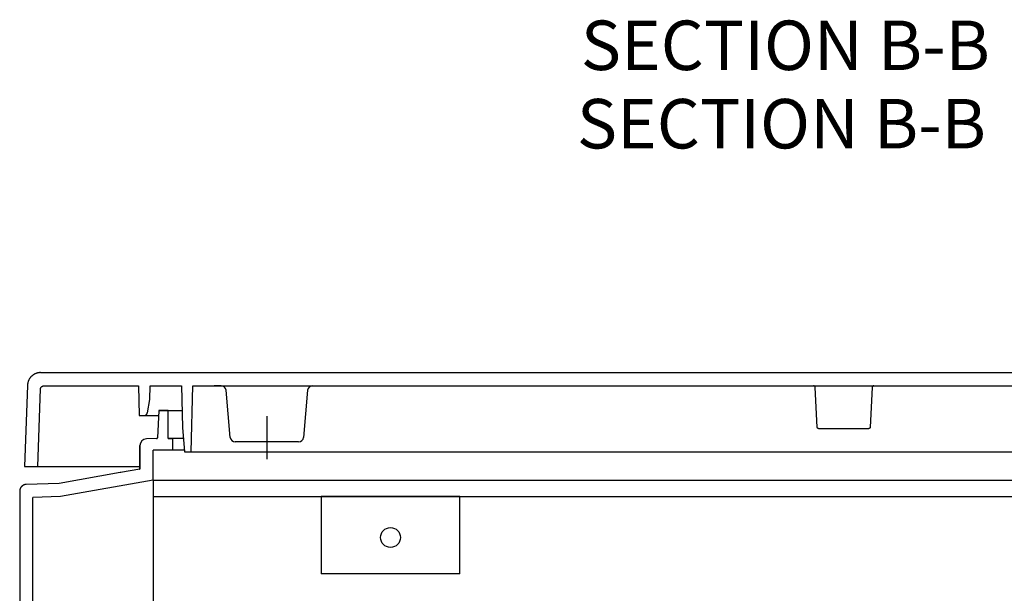
# Model space of a CAD drawing. Extents: x -242 to 6261, y -1211 to 3389.
# Drawn here: x 4480 to 4779, y 447 to 621 of the extents above; entities that cross this region are included whole.
import ezdxf

# ---------------------------------------------------------------- set-up
doc = ezdxf.new("R2010")
doc.units = 0
doc.header["$LTSCALE"] = 10
doc.linetypes.add('AXES2', pattern=[28.575, 19.05, -3.175, 3.175, -3.175])
for name, color, linetype in [('Axis', 3, 'AXES2'), ('Lines', 7, 'CONTINUOUS'), ('Text Français', 130, 'CONTINUOUS'), ('Texto Español', 50, 'CONTINUOUS')]:
    doc.layers.add(name, color=color, linetype=linetype)
doc.styles.add('ROMANS', font='romans.shx')

msp = doc.modelspace()

# ---------------------------------------------------------------- linework, layer by layer
at = {"layer": 'Axis'}
msp.add_line((4555.203, 500.873), (4555.203, 487.823), dxfattribs=at)
at = {"layer": 'Lines'}
for p, q in [((4485.293, 513.85), (4485.173, 513.81)), ((4485.413, 513.89), (4485.293, 513.85)), ((4485.523, 513.92), (4485.413, 513.89)), ((4485.643, 513.95), (4485.523, 513.92)), ((4485.763, 513.98), (4485.643, 513.95)), ((4485.873, 514), (4485.763, 513.98)), ((4485.993, 514.02), (4485.873, 514)), ((4486.113, 514.03), (4485.993, 514.02)), ((4486.223, 514.05), (4486.113, 514.03)), ((4486.333, 514.05), (4486.223, 514.05)), ((4486.453, 514.06), (4486.333, 514.05)), ((4486.563, 514.06), (4486.453, 514.06)), ((4486.563, 514.06), (4855.203, 514.062)), ((4482.643, 510.88), (4482.623, 510.77)), ((4482.643, 510.88), (4482.623, 510.77)), ((4482.673, 511), (4482.643, 510.88)), ((4482.673, 511), (4482.643, 510.88)), ((4482.703, 511.11), (4482.673, 511)), ((4482.703, 511.11), (4482.673, 511)), ((4482.733, 511.23), (4482.703, 511.11)), ((4482.733, 511.23), (4482.703, 511.11)), ((4482.773, 511.35), (4482.733, 511.23)), ((4482.773, 511.35), (4482.733, 511.23)), ((4482.813, 511.46), (4482.773, 511.35)), ((4482.813, 511.46), (4482.773, 511.35)), ((4482.853, 511.58), (4482.813, 511.46)), ((4482.863, 511.58), (4482.813, 511.46)), ((4482.903, 511.69), (4482.853, 511.58)), ((4482.913, 511.69), (4482.863, 511.58)), ((4482.963, 511.8), (4482.903, 511.69)), ((4482.963, 511.8), (4482.913, 511.69)), ((4483.013, 511.92), (4482.963, 511.8)), ((4483.023, 511.92), (4482.963, 511.8)), ((4483.073, 512.03), (4483.013, 511.92)), ((4483.083, 512.03), (4483.023, 511.92)), ((4483.143, 512.14), (4483.073, 512.03)), ((4483.143, 512.14), (4483.083, 512.03)), ((4483.203, 512.24), (4483.143, 512.14)), ((4483.213, 512.24), (4483.143, 512.14)), ((4483.283, 512.35), (4483.203, 512.24)), ((4483.283, 512.35), (4483.213, 512.24)), ((4483.353, 512.45), (4483.283, 512.35)), ((4483.433, 512.56), (4483.353, 512.45)), ((4483.513, 512.66), (4483.433, 512.56)), ((4483.603, 512.75), (4483.513, 512.66)), ((4483.693, 512.85), (4483.603, 512.75)), ((4483.783, 512.94), (4483.693, 512.85)), ((4483.873, 513.03), (4483.783, 512.94)), ((4483.973, 513.11), (4483.873, 513.03)), ((4484.073, 513.19), (4483.973, 513.11)), ((4484.173, 513.27), (4484.073, 513.19)), ((4484.283, 513.35), (4484.173, 513.27)), ((4484.383, 513.42), (4484.283, 513.35)), ((4484.493, 513.49), (4484.383, 513.42)), ((4484.603, 513.55), (4484.493, 513.49)), ((4484.713, 513.61), (4484.603, 513.55)), ((4484.833, 513.67), (4484.713, 513.61)), ((4484.943, 513.72), (4484.833, 513.67)), ((4485.063, 513.77), (4484.943, 513.72)), ((4485.173, 513.81), (4485.063, 513.77)), ((4482.563, 510.2), (4481.703, 485.56)), ((4482.573, 510.42), (4482.563, 510.2)), ((4482.573, 510.42), (4482.563, 510.2)), ((4482.593, 510.54), (4482.573, 510.42)), ((4482.593, 510.54), (4482.573, 510.42)), ((4482.603, 510.65), (4482.593, 510.54)), ((4482.603, 510.65), (4482.593, 510.54)), ((4482.623, 510.77), (4482.603, 510.65)), ((4482.623, 510.77), (4482.603, 510.65)), ((4485.703, 485.56), (4486.533, 509.1)), ((4486.533, 509.16), (4486.543, 509.18)), ((4486.533, 509.13), (4486.533, 509.16)), ((4486.533, 509.1), (4486.533, 509.13)), ((4486.533, 509.1), (4486.533, 509.1)), ((4486.543, 509.24), (4486.553, 509.27)), ((4486.543, 509.21), (4486.543, 509.24)), ((4486.543, 509.18), (4486.543, 509.21)), ((4486.553, 509.27), (4486.563, 509.3)), ((4486.563, 509.33), (4486.573, 509.36)), ((4486.563, 509.3), (4486.563, 509.33)), ((4486.573, 509.36), (4486.583, 509.38)), ((4486.583, 509.38), (4486.593, 509.41)), ((4486.593, 509.41), (4486.603, 509.44)), ((4486.603, 509.44), (4486.623, 509.47)), ((4486.623, 509.47), (4486.633, 509.5)), ((4486.633, 509.5), (4486.643, 509.53)), ((4486.643, 509.53), (4486.663, 509.55)), ((4486.663, 509.55), (4486.673, 509.58)), ((4486.673, 509.58), (4486.693, 509.61)), ((4486.693, 509.61), (4486.713, 509.63)), ((4486.713, 509.63), (4486.733, 509.66)), ((4486.733, 509.66), (4486.753, 509.69)), ((4486.753, 509.69), (4486.773, 509.71)), ((4486.773, 509.71), (4486.793, 509.73)), ((4486.793, 509.73), (4486.813, 509.76)), ((4486.813, 509.76), (4486.833, 509.78)), ((4486.833, 509.78), (4486.863, 509.8)), ((4486.863, 509.8), (4486.883, 509.82)), ((4486.883, 509.82), (4486.913, 509.84)), ((4486.913, 509.84), (4486.933, 509.86)), ((4486.933, 509.86), (4486.963, 509.88)), ((4486.963, 509.88), (4486.983, 509.9)), ((4486.983, 509.9), (4487.013, 509.92)), ((4487.013, 509.92), (4487.043, 509.93)), ((4487.043, 509.93), (4487.073, 509.95)), ((4487.073, 509.95), (4487.103, 509.96)), ((4487.103, 509.96), (4487.123, 509.98)), ((4487.123, 509.98), (4487.153, 509.99)), ((4487.153, 509.99), (4487.183, 510)), ((4487.183, 510), (4487.213, 510.01)), ((4487.213, 510.01), (4487.243, 510.02)), ((4487.243, 510.02), (4487.273, 510.03)), ((4487.273, 510.03), (4487.303, 510.03)), ((4487.303, 510.03), (4487.333, 510.04)), ((4487.333, 510.04), (4487.363, 510.05)), ((4487.363, 510.05), (4487.393, 510.05)), ((4487.393, 510.05), (4487.423, 510.05)), ((4487.423, 510.05), (4487.443, 510.06)), ((4487.443, 510.06), (4487.473, 510.06)), ((4487.473, 510.06), (4487.533, 510.06)), ((4487.533, 510.06), (4516.258, 510.06)), ((4516.258, 510.06), (4516.493, 501.06)), ((4519.653, 505.93), (4519.762, 510.06)), ((4519.762, 510.06), (4529.255, 510.06)), ((4529.255, 510.06), (4529.583, 497.44)), ((4532.233, 490.06), (4532.759, 510.06)), ((4532.759, 510.06), (4870.708, 510.062)), ((4541.344, 510.06), (4539.186, 510.06)), ((4541.348, 510.06), (4539.191, 510.06)), ((4544.088, 494.43), (4542.843, 508.691)), ((4567.573, 508.692), (4566.318, 494.429)), ((4569.067, 510.06), (4570.889, 510.06)), ((4721.078, 510.062), (4721.048, 510.062)), ((4721.088, 510.062), (4721.078, 510.062)), ((4721.108, 510.062), (4721.088, 510.062)), ((4721.118, 510.062), (4721.108, 510.062)), ((4721.138, 510.052), (4721.118, 510.062)), ((4721.148, 510.052), (4721.138, 510.052)), ((4721.158, 510.052), (4721.148, 510.052)), ((4721.178, 510.042), (4721.158, 510.052)), ((4721.188, 510.042), (4721.178, 510.042)), ((4721.208, 510.032), (4721.188, 510.042)), ((4721.218, 510.032), (4721.208, 510.032)), ((4721.238, 510.022), (4721.218, 510.032)), ((4721.248, 510.022), (4721.238, 510.022)), ((4721.268, 510.012), (4721.248, 510.022)), ((4721.278, 510.012), (4721.268, 510.012)), ((4721.288, 510.002), (4721.278, 510.012)), ((4721.308, 509.992), (4721.288, 510.002)), ((4721.318, 509.982), (4721.308, 509.992)), ((4721.328, 509.972), (4721.318, 509.982)), ((4721.348, 509.962), (4721.328, 509.972)), ((4721.358, 509.952), (4721.348, 509.962)), ((4721.368, 509.942), (4721.358, 509.952)), ((4721.378, 509.932), (4721.368, 509.942)), ((4721.398, 509.922), (4721.378, 509.932)), ((4721.408, 509.912), (4721.398, 509.922)), ((4721.418, 509.902), (4721.408, 509.912)), ((4721.428, 509.892), (4721.418, 509.902)), ((4721.438, 509.882), (4721.428, 509.892)), ((4721.448, 509.872), (4721.438, 509.882)), ((4721.458, 509.852), (4721.448, 509.872)), ((4721.468, 509.842), (4721.458, 509.852)), ((4721.478, 509.832), (4721.468, 509.842)), ((4721.478, 509.812), (4721.478, 509.832)), ((4721.488, 509.802), (4721.478, 509.812)), ((4721.498, 509.792), (4721.488, 509.802)), ((4721.508, 509.772), (4721.498, 509.792)), ((4721.508, 509.762), (4721.508, 509.772)), ((4721.518, 509.742), (4721.508, 509.762)), ((4721.518, 509.732), (4721.518, 509.742)), ((4721.528, 509.722), (4721.518, 509.732)), ((4721.528, 509.702), (4721.528, 509.722)), ((4721.538, 509.692), (4721.528, 509.702)), ((4721.538, 509.672), (4721.538, 509.692)), ((4721.538, 509.662), (4721.538, 509.672)), ((4721.538, 509.652), (4721.538, 509.662)), ((4721.548, 509.632), (4721.538, 509.652)), ((4721.548, 509.622), (4721.548, 509.632)), ((4721.548, 509.602), (4721.548, 509.622)), ((4721.548, 509.592), (4721.548, 509.602)), ((4722.178, 497.532), (4721.548, 509.592)), ((4721.548, 509.592), (4721.548, 509.592)), ((4738.858, 509.592), (4738.228, 497.532)), ((4738.868, 509.652), (4738.858, 509.632)), ((4738.858, 509.632), (4738.858, 509.622)), ((4738.858, 509.622), (4738.858, 509.592)), ((4738.878, 509.692), (4738.868, 509.672)), ((4738.868, 509.672), (4738.868, 509.662)), ((4738.868, 509.662), (4738.868, 509.652)), ((4738.888, 509.732), (4738.878, 509.722)), ((4738.878, 509.722), (4738.878, 509.702)), ((4738.878, 509.702), (4738.878, 509.692)), ((4738.898, 509.762), (4738.888, 509.742)), ((4738.888, 509.742), (4738.888, 509.732)), ((4738.908, 509.772), (4738.898, 509.762)), ((4738.918, 509.802), (4738.908, 509.792)), ((4738.908, 509.792), (4738.908, 509.772)), ((4738.928, 509.812), (4738.918, 509.802)), ((4738.938, 509.832), (4738.928, 509.812)), ((4738.948, 509.842), (4738.938, 509.832)), ((4738.958, 509.872), (4738.948, 509.852)), ((4738.948, 509.852), (4738.948, 509.842)), ((4738.968, 509.882), (4738.958, 509.872)), ((4738.978, 509.892), (4738.968, 509.882)), ((4738.988, 509.902), (4738.978, 509.892)), ((4739.008, 509.912), (4738.988, 509.902)), ((4739.018, 509.922), (4739.008, 509.912)), ((4739.028, 509.932), (4739.018, 509.922)), ((4739.038, 509.942), (4739.028, 509.932)), ((4739.048, 509.952), (4739.038, 509.942)), ((4739.068, 509.962), (4739.048, 509.952)), ((4739.078, 509.972), (4739.068, 509.962)), ((4739.088, 509.982), (4739.078, 509.972)), ((4739.108, 509.992), (4739.088, 509.982)), ((4739.118, 510.002), (4739.108, 509.992)), ((4739.128, 510.012), (4739.118, 510.002)), ((4739.148, 510.012), (4739.128, 510.012)), ((4739.158, 510.022), (4739.148, 510.012)), ((4739.178, 510.022), (4739.158, 510.022)), ((4739.188, 510.032), (4739.178, 510.022)), ((4739.198, 510.032), (4739.188, 510.032)), ((4739.218, 510.042), (4739.198, 510.032)), ((4739.228, 510.042), (4739.218, 510.042)), ((4739.248, 510.052), (4739.228, 510.042)), ((4739.258, 510.052), (4739.248, 510.052)), ((4739.278, 510.052), (4739.258, 510.052)), ((4739.288, 510.062), (4739.278, 510.052)), ((4739.298, 510.062), (4739.288, 510.062)), ((4739.318, 510.062), (4739.298, 510.062)), ((4739.328, 510.062), (4739.318, 510.062)), ((4739.348, 510.062), (4739.328, 510.062)), ((4739.358, 510.062), (4739.348, 510.062)), ((4518.933, 501.89), (4519.653, 505.93)), ((4518.923, 501.84), (4518.933, 501.89)), ((4522.403, 502.56), (4521.973, 494.29)), ((4525.203, 502.56), (4522.403, 502.56)), ((4522.403, 502.56), (4525.203, 502.56)), ((4525.203, 502.56), (4529.45, 502.564)), ((4525.203, 494.31), (4525.203, 502.56)), ((4516.493, 501.06), (4517.953, 501.06)), ((4516.493, 501.06), (4522.325, 501.06)), ((4517.953, 501.06), (4517.953, 501.06)), ((4517.953, 501.06), (4517.983, 501.06)), ((4517.983, 501.06), (4518.003, 501.06)), ((4518.003, 501.06), (4518.033, 501.06)), ((4518.033, 501.06), (4518.053, 501.07)), ((4518.053, 501.07), (4518.083, 501.07)), ((4518.083, 501.07), (4518.113, 501.07)), ((4518.113, 501.07), (4518.133, 501.08)), ((4518.133, 501.08), (4518.163, 501.08)), ((4518.163, 501.08), (4518.193, 501.09)), ((4518.193, 501.09), (4518.213, 501.1)), ((4518.213, 501.1), (4518.243, 501.1)), ((4518.243, 501.1), (4518.273, 501.11)), ((4518.273, 501.11), (4518.293, 501.12)), ((4518.293, 501.12), (4518.323, 501.13)), ((4518.323, 501.13), (4518.353, 501.14)), ((4518.353, 501.14), (4518.373, 501.15)), ((4518.373, 501.15), (4518.403, 501.17)), ((4518.403, 501.17), (4518.423, 501.18)), ((4518.423, 501.18), (4518.453, 501.19)), ((4518.453, 501.19), (4518.473, 501.21)), ((4518.473, 501.21), (4518.503, 501.23)), ((4518.503, 501.23), (4518.523, 501.24)), ((4518.523, 501.24), (4518.553, 501.26)), ((4518.553, 501.26), (4518.573, 501.28)), ((4518.573, 501.28), (4518.593, 501.29)), ((4518.593, 501.29), (4518.613, 501.31)), ((4518.613, 501.31), (4518.643, 501.33)), ((4518.643, 501.33), (4518.663, 501.35)), ((4518.663, 501.35), (4518.683, 501.38)), ((4518.683, 501.38), (4518.703, 501.4)), ((4518.703, 501.4), (4518.713, 501.42)), ((4518.713, 501.42), (4518.733, 501.44)), ((4518.733, 501.44), (4518.753, 501.46)), ((4518.753, 501.46), (4518.773, 501.49)), ((4518.773, 501.49), (4518.783, 501.51)), ((4518.783, 501.51), (4518.803, 501.54)), ((4518.803, 501.54), (4518.813, 501.56)), ((4518.813, 501.56), (4518.833, 501.58)), ((4518.833, 501.58), (4518.843, 501.61)), ((4518.843, 501.61), (4518.853, 501.63)), ((4518.853, 501.63), (4518.863, 501.66)), ((4518.863, 501.66), (4518.873, 501.68)), ((4518.873, 501.68), (4518.883, 501.71)), ((4518.883, 501.71), (4518.893, 501.74)), ((4518.893, 501.74), (4518.903, 501.76)), ((4518.903, 501.76), (4518.913, 501.79)), ((4518.913, 501.81), (4518.923, 501.84)), ((4518.913, 501.79), (4518.913, 501.81)), ((4529.483, 501.06), (4529.493, 501.06)), ((4529.583, 497.44), (4530.233, 490.06)), ((4722.178, 497.502), (4722.178, 497.532)), ((4722.178, 497.492), (4722.178, 497.502)), ((4722.188, 497.472), (4722.178, 497.492)), ((4722.188, 497.462), (4722.188, 497.472)), ((4722.188, 497.452), (4722.188, 497.462)), ((4722.198, 497.432), (4722.188, 497.452)), ((4722.198, 497.422), (4722.198, 497.432)), ((4722.198, 497.402), (4722.198, 497.422)), ((4722.208, 497.392), (4722.198, 497.402)), ((4722.208, 497.382), (4722.208, 497.392)), ((4722.218, 497.362), (4722.208, 497.382)), ((4722.228, 497.352), (4722.218, 497.362)), ((4722.228, 497.332), (4722.228, 497.352)), ((4722.238, 497.322), (4722.228, 497.332)), ((4722.248, 497.312), (4722.238, 497.322)), ((4722.258, 497.292), (4722.248, 497.312)), ((4722.268, 497.282), (4722.258, 497.292)), ((4722.268, 497.272), (4722.268, 497.282)), ((4722.278, 497.252), (4722.268, 497.272)), ((4722.288, 497.242), (4722.278, 497.252)), ((4722.298, 497.232), (4722.288, 497.242)), ((4722.308, 497.222), (4722.298, 497.232)), ((4722.328, 497.212), (4722.308, 497.222)), ((4722.338, 497.202), (4722.328, 497.212)), ((4722.348, 497.192), (4722.338, 497.202)), ((4722.358, 497.182), (4722.348, 497.192)), ((4722.368, 497.172), (4722.358, 497.182)), ((4722.388, 497.162), (4722.368, 497.172)), ((4722.398, 497.152), (4722.388, 497.162)), ((4722.408, 497.142), (4722.398, 497.152)), ((4722.428, 497.132), (4722.408, 497.142)), ((4722.438, 497.122), (4722.428, 497.132)), ((4722.448, 497.112), (4722.438, 497.122)), ((4722.468, 497.112), (4722.448, 497.112)), ((4722.478, 497.102), (4722.468, 497.112)), ((4722.498, 497.102), (4722.478, 497.102)), ((4722.508, 497.092), (4722.498, 497.102)), ((4722.518, 497.092), (4722.508, 497.092)), ((4722.538, 497.082), (4722.518, 497.092)), ((4722.548, 497.082), (4722.538, 497.082)), ((4722.568, 497.072), (4722.548, 497.082)), ((4722.578, 497.072), (4722.568, 497.072)), ((4722.598, 497.072), (4722.578, 497.072)), ((4722.608, 497.062), (4722.598, 497.072)), ((4722.618, 497.062), (4722.608, 497.062)), ((4722.638, 497.062), (4722.618, 497.062)), ((4722.648, 497.062), (4722.638, 497.062)), ((4722.668, 497.062), (4722.648, 497.062)), ((4722.678, 497.062), (4722.668, 497.062)), ((4737.728, 497.062), (4722.678, 497.062)), ((4722.678, 497.062), (4722.678, 497.062)), ((4737.758, 497.062), (4737.728, 497.062)), ((4737.768, 497.062), (4737.758, 497.062)), ((4737.788, 497.062), (4737.768, 497.062)), ((4737.798, 497.062), (4737.788, 497.062)), ((4737.818, 497.072), (4737.798, 497.062)), ((4737.828, 497.072), (4737.818, 497.072)), ((4737.838, 497.072), (4737.828, 497.072)), ((4737.858, 497.082), (4737.838, 497.072)), ((4737.868, 497.082), (4737.858, 497.082)), ((4737.888, 497.092), (4737.868, 497.082)), ((4737.898, 497.092), (4737.888, 497.092)), ((4737.918, 497.102), (4737.898, 497.092)), ((4737.928, 497.102), (4737.918, 497.102)), ((4737.948, 497.112), (4737.928, 497.102)), ((4737.958, 497.112), (4737.948, 497.112)), ((4737.968, 497.122), (4737.958, 497.112)), ((4737.988, 497.132), (4737.968, 497.122)), ((4737.998, 497.142), (4737.988, 497.132)), ((4738.008, 497.152), (4737.998, 497.142)), ((4738.028, 497.162), (4738.008, 497.152)), ((4738.038, 497.172), (4738.028, 497.162)), ((4738.048, 497.182), (4738.038, 497.172)), ((4738.058, 497.192), (4738.048, 497.182)), ((4738.078, 497.202), (4738.058, 497.192)), ((4738.088, 497.212), (4738.078, 497.202)), ((4738.098, 497.222), (4738.088, 497.212)), ((4738.108, 497.232), (4738.098, 497.222)), ((4738.118, 497.242), (4738.108, 497.232)), ((4738.128, 497.252), (4738.118, 497.242)), ((4738.138, 497.272), (4738.128, 497.252)), ((4738.148, 497.282), (4738.138, 497.272)), ((4738.158, 497.292), (4738.148, 497.282)), ((4738.168, 497.322), (4738.158, 497.312)), ((4738.158, 497.312), (4738.158, 497.292)), ((4738.178, 497.332), (4738.168, 497.322)), ((4738.188, 497.352), (4738.178, 497.332)), ((4738.198, 497.382), (4738.188, 497.362)), ((4738.188, 497.362), (4738.188, 497.352)), ((4738.208, 497.402), (4738.198, 497.392)), ((4738.198, 497.392), (4738.198, 497.382)), ((4738.218, 497.432), (4738.208, 497.422)), ((4738.208, 497.422), (4738.208, 497.402)), ((4738.228, 497.492), (4738.218, 497.472)), ((4738.218, 497.472), (4738.218, 497.462)), ((4738.218, 497.462), (4738.218, 497.452)), ((4738.218, 497.452), (4738.218, 497.432)), ((4738.228, 497.532), (4738.228, 497.532)), ((4738.228, 497.532), (4738.228, 497.522)), ((4738.228, 497.522), (4738.228, 497.502)), ((4738.228, 497.502), (4738.228, 497.492)), ((4521.733, 494.05), (4518.632, 493.94)), ((4521.743, 494.05), (4521.733, 494.05)), ((4521.733, 494.05), (4521.733, 494.05)), ((4521.733, 494.05), (4521.743, 494.05)), ((4521.753, 494.05), (4521.743, 494.05)), ((4521.743, 494.05), (4521.743, 494.05)), ((4521.743, 494.05), (4521.753, 494.05)), ((4521.763, 494.05), (4521.753, 494.05)), ((4521.753, 494.05), (4521.753, 494.05)), ((4521.753, 494.05), (4521.763, 494.05)), ((4521.773, 494.06), (4521.763, 494.05)), ((4521.763, 494.05), (4521.773, 494.06)), ((4521.763, 494.05), (4521.763, 494.05)), ((4521.763, 494.05), (4521.763, 494.05)), ((4521.783, 494.06), (4521.773, 494.06)), ((4521.773, 494.06), (4521.773, 494.06)), ((4521.773, 494.06), (4521.783, 494.06)), ((4521.793, 494.06), (4521.783, 494.06)), ((4521.783, 494.06), (4521.783, 494.06)), ((4521.783, 494.06), (4521.793, 494.06)), ((4521.793, 494.06), (4521.803, 494.07)), ((4521.803, 494.06), (4521.793, 494.06)), ((4521.793, 494.06), (4521.793, 494.06)), ((4521.793, 494.06), (4521.793, 494.06)), ((4521.813, 494.07), (4521.803, 494.06)), ((4521.803, 494.07), (4521.803, 494.07)), ((4521.803, 494.07), (4521.813, 494.07)), ((4521.823, 494.07), (4521.813, 494.07)), ((4521.813, 494.07), (4521.813, 494.07)), ((4521.813, 494.07), (4521.813, 494.07)), ((4521.813, 494.07), (4521.823, 494.07)), ((4521.823, 494.07), (4521.823, 494.08)), ((4521.823, 494.08), (4521.833, 494.08)), ((4521.833, 494.07), (4521.823, 494.07)), ((4521.843, 494.08), (4521.833, 494.08)), ((4521.833, 494.08), (4521.833, 494.07)), ((4521.833, 494.08), (4521.833, 494.08)), ((4521.833, 494.08), (4521.843, 494.08)), ((4521.853, 494.09), (4521.843, 494.08)), ((4521.843, 494.08), (4521.843, 494.09)), ((4521.843, 494.09), (4521.853, 494.09)), ((4521.853, 494.09), (4521.863, 494.1)), ((4521.863, 494.09), (4521.853, 494.09)), ((4521.853, 494.09), (4521.853, 494.09)), ((4521.853, 494.09), (4521.853, 494.09)), ((4521.873, 494.1), (4521.863, 494.09)), ((4521.863, 494.1), (4521.863, 494.1)), ((4521.863, 494.1), (4521.863, 494.1)), ((4521.863, 494.1), (4521.873, 494.1)), ((4521.883, 494.11), (4521.873, 494.1)), ((4521.873, 494.1), (4521.873, 494.11)), ((4521.873, 494.11), (4521.883, 494.11)), ((4521.873, 494.1), (4521.873, 494.1)), ((4521.883, 494.11), (4521.883, 494.12)), ((4521.883, 494.12), (4521.893, 494.12)), ((4521.893, 494.11), (4521.883, 494.11)), ((4521.893, 494.12), (4521.893, 494.13)), ((4521.893, 494.13), (4521.903, 494.13)), ((4521.903, 494.12), (4521.893, 494.12)), ((4521.893, 494.12), (4521.893, 494.11)), ((4521.893, 494.12), (4521.893, 494.12)), ((4521.903, 494.13), (4521.903, 494.14)), ((4521.903, 494.14), (4521.913, 494.14)), ((4521.913, 494.13), (4521.903, 494.13)), ((4521.903, 494.13), (4521.903, 494.12)), ((4521.903, 494.13), (4521.903, 494.13)), ((4521.923, 494.15), (4521.913, 494.14)), ((4521.913, 494.14), (4521.913, 494.15)), ((4521.913, 494.15), (4521.913, 494.15)), ((4521.913, 494.15), (4521.923, 494.15)), ((4521.913, 494.14), (4521.913, 494.13)), ((4521.923, 494.16), (4521.933, 494.17)), ((4521.933, 494.16), (4521.923, 494.15)), ((4521.923, 494.15), (4521.923, 494.16)), ((4521.923, 494.16), (4521.923, 494.16)), ((4521.923, 494.15), (4521.923, 494.15)), ((4521.943, 494.18), (4521.933, 494.17)), ((4521.933, 494.17), (4521.933, 494.18)), ((4521.933, 494.18), (4521.943, 494.18)), ((4521.933, 494.17), (4521.933, 494.17)), ((4521.933, 494.17), (4521.933, 494.16)), ((4521.933, 494.17), (4521.933, 494.17)), ((4521.953, 494.19), (4521.943, 494.19)), ((4521.943, 494.19), (4521.943, 494.18)), ((4521.943, 494.18), (4521.943, 494.19)), ((4521.963, 494.22), (4521.953, 494.21)), ((4521.953, 494.21), (4521.953, 494.21)), ((4521.953, 494.21), (4521.953, 494.2)), ((4521.953, 494.2), (4521.953, 494.19)), ((4521.973, 494.26), (4521.963, 494.25)), ((4521.963, 494.25), (4521.963, 494.24)), ((4521.963, 494.24), (4521.963, 494.23)), ((4521.963, 494.23), (4521.963, 494.23)), ((4521.963, 494.23), (4521.963, 494.22)), ((4521.973, 494.29), (4521.973, 494.29)), ((4521.973, 494.29), (4521.973, 494.28)), ((4521.973, 494.28), (4521.973, 494.28)), ((4521.973, 494.28), (4521.973, 494.27)), ((4521.973, 494.27), (4521.973, 494.26)), ((4521.973, 494.26), (4521.973, 494.26)), ((4525.203, 494.3), (4525.203, 494.31)), ((4525.203, 494.31), (4525.203, 494.31)), ((4525.203, 494.31), (4525.203, 494.3)), ((4525.203, 494.29), (4525.203, 494.3)), ((4525.203, 494.3), (4525.203, 494.3)), ((4525.203, 494.3), (4525.203, 494.3)), ((4525.203, 494.3), (4525.203, 494.29)), ((4525.203, 494.28), (4525.203, 494.29)), ((4525.203, 494.29), (4525.203, 494.29)), ((4525.203, 494.29), (4525.203, 494.28)), ((4525.203, 494.27), (4525.203, 494.28)), ((4525.203, 494.28), (4525.203, 494.28)), ((4525.203, 494.28), (4525.203, 494.28)), ((4525.203, 494.28), (4525.203, 494.27)), ((4525.213, 494.26), (4525.203, 494.27)), ((4525.203, 494.27), (4525.203, 494.27)), ((4525.203, 494.27), (4525.203, 494.27)), ((4525.203, 494.27), (4525.203, 494.27)), ((4525.203, 494.27), (4525.203, 494.26)), ((4525.203, 494.26), (4525.213, 494.26)), ((4525.213, 494.25), (4525.213, 494.26)), ((4525.213, 494.26), (4525.213, 494.25)), ((4525.213, 494.24), (4525.213, 494.25)), ((4525.213, 494.25), (4525.213, 494.25)), ((4525.213, 494.25), (4525.213, 494.25)), ((4525.213, 494.25), (4525.213, 494.24)), ((4525.213, 494.23), (4525.213, 494.24)), ((4525.213, 494.24), (4525.213, 494.24)), ((4525.213, 494.24), (4525.213, 494.24)), ((4525.213, 494.24), (4525.213, 494.24)), ((4525.213, 494.24), (4525.213, 494.23)), ((4525.223, 494.22), (4525.213, 494.23)), ((4525.213, 494.23), (4525.213, 494.23)), ((4525.213, 494.23), (4525.223, 494.22)), ((4525.223, 494.21), (4525.223, 494.22)), ((4525.223, 494.22), (4525.223, 494.22)), ((4525.223, 494.22), (4525.223, 494.22)), ((4525.223, 494.22), (4525.223, 494.21)), ((4525.233, 494.2), (4525.223, 494.21)), ((4525.223, 494.21), (4525.223, 494.21)), ((4525.223, 494.21), (4525.223, 494.21)), ((4525.223, 494.21), (4525.223, 494.21)), ((4525.223, 494.21), (4525.223, 494.2)), ((4525.223, 494.2), (4525.233, 494.2)), ((4525.233, 494.19), (4525.233, 494.2)), ((4525.233, 494.2), (4525.233, 494.2)), ((4525.233, 494.2), (4525.233, 494.19)), ((4525.243, 494.18), (4525.233, 494.19)), ((4525.233, 494.19), (4525.233, 494.19)), ((4525.233, 494.19), (4525.233, 494.19)), ((4525.233, 494.19), (4525.233, 494.19)), ((4525.233, 494.19), (4525.243, 494.18)), ((4525.243, 494.17), (4525.243, 494.18)), ((4525.243, 494.18), (4525.243, 494.18)), ((4525.243, 494.18), (4525.243, 494.18)), ((4525.243, 494.18), (4525.243, 494.17)), ((4525.253, 494.16), (4525.243, 494.17)), ((4525.243, 494.17), (4525.243, 494.17)), ((4525.243, 494.17), (4525.253, 494.17)), ((4525.253, 494.17), (4525.253, 494.17)), ((4525.253, 494.17), (4525.253, 494.16)), ((4525.263, 494.15), (4525.253, 494.16)), ((4525.253, 494.16), (4525.253, 494.16)), ((4525.253, 494.16), (4525.253, 494.16)), ((4525.253, 494.16), (4525.263, 494.16)), ((4525.263, 494.16), (4525.263, 494.15)), ((4525.273, 494.14), (4525.263, 494.15)), ((4525.263, 494.15), (4525.263, 494.15)), ((4525.263, 494.15), (4525.263, 494.15)), ((4525.263, 494.15), (4525.263, 494.15)), ((4525.263, 494.15), (4525.263, 494.15)), ((4525.263, 494.15), (4525.273, 494.14)), ((4525.273, 494.13), (4525.273, 494.14)), ((4525.273, 494.14), (4525.273, 494.14)), ((4525.273, 494.14), (4525.273, 494.14)), ((4525.273, 494.14), (4525.283, 494.13)), ((4525.283, 494.13), (4525.273, 494.13)), ((4525.293, 494.12), (4525.283, 494.13)), ((4525.283, 494.13), (4525.283, 494.13)), ((4525.283, 494.13), (4525.283, 494.13)), ((4525.283, 494.13), (4525.293, 494.13)), ((4525.293, 494.13), (4525.293, 494.12)), ((4525.303, 494.11), (4525.293, 494.12)), ((4525.293, 494.12), (4525.293, 494.12)), ((4525.293, 494.12), (4525.293, 494.12)), ((4525.293, 494.12), (4525.293, 494.12)), ((4525.293, 494.12), (4525.303, 494.12)), ((4525.303, 494.12), (4525.303, 494.11)), ((4525.313, 494.1), (4525.303, 494.11)), ((4525.303, 494.11), (4525.303, 494.11)), ((4525.303, 494.11), (4525.313, 494.11)), ((4525.313, 494.11), (4525.313, 494.11)), ((4525.313, 494.11), (4525.313, 494.11)), ((4525.313, 494.11), (4525.323, 494.1)), ((4525.323, 494.1), (4525.313, 494.1)), ((4525.333, 494.09), (4525.323, 494.1)), ((4525.323, 494.1), (4525.323, 494.1)), ((4525.323, 494.1), (4525.323, 494.1)), ((4525.323, 494.1), (4525.333, 494.1)), ((4525.333, 494.1), (4525.333, 494.09)), ((4525.343, 494.09), (4525.333, 494.09)), ((4525.333, 494.09), (4525.333, 494.09)), ((4525.333, 494.09), (4525.333, 494.09)), ((4525.333, 494.09), (4525.343, 494.09)), ((4525.353, 494.08), (4525.343, 494.09)), ((4525.343, 494.09), (4525.343, 494.09)), ((4525.343, 494.09), (4525.343, 494.09)), ((4525.343, 494.09), (4525.353, 494.08)), ((4525.363, 494.08), (4525.353, 494.08)), ((4525.353, 494.08), (4525.353, 494.08)), ((4525.353, 494.08), (4525.353, 494.08)), ((4525.353, 494.08), (4525.363, 494.08)), ((4525.373, 494.07), (4525.363, 494.08)), ((4525.363, 494.08), (4525.363, 494.08)), ((4525.363, 494.08), (4525.363, 494.08)), ((4525.363, 494.08), (4525.373, 494.08)), ((4525.373, 494.08), (4525.373, 494.07)), ((4525.383, 494.07), (4525.373, 494.07)), ((4525.373, 494.07), (4525.373, 494.07)), ((4525.373, 494.07), (4525.383, 494.07)), ((4525.393, 494.07), (4525.383, 494.07)), ((4525.383, 494.07), (4525.383, 494.07)), ((4525.383, 494.07), (4525.383, 494.07)), ((4525.383, 494.07), (4525.393, 494.07)), ((4525.403, 494.07), (4525.393, 494.07)), ((4525.393, 494.07), (4525.393, 494.07)), ((4525.393, 494.07), (4525.393, 494.07)), ((4525.393, 494.07), (4525.403, 494.07)), ((4525.413, 494.06), (4525.403, 494.07)), ((4525.403, 494.07), (4525.403, 494.07)), ((4525.403, 494.07), (4525.403, 494.06)), ((4525.403, 494.06), (4525.413, 494.06)), ((4525.423, 494.06), (4525.413, 494.06)), ((4525.413, 494.06), (4525.413, 494.06)), ((4525.413, 494.06), (4525.413, 494.06)), ((4525.413, 494.06), (4525.423, 494.06)), ((4525.433, 494.06), (4525.423, 494.06)), ((4525.423, 494.06), (4525.423, 494.06)), ((4525.423, 494.06), (4525.423, 494.06)), ((4525.423, 494.06), (4525.433, 494.06)), ((4525.443, 494.06), (4525.433, 494.06)), ((4525.433, 494.06), (4525.433, 494.06)), ((4525.433, 494.06), (4525.443, 494.06)), ((4525.453, 494.06), (4525.443, 494.06)), ((4525.443, 494.06), (4525.443, 494.06)), ((4525.443, 494.06), (4525.443, 494.06)), ((4525.443, 494.06), (4525.443, 494.06)), ((4525.443, 494.06), (4525.453, 494.06)), ((4526.703, 494.06), (4525.453, 494.06)), ((4525.453, 494.06), (4525.453, 494.06)), ((4525.453, 494.06), (4526.703, 494.06)), ((4529.883, 494.06), (4526.703, 494.06)), ((4526.703, 490.56), (4526.703, 494.06)), ((4564.824, 493.06), (4545.582, 493.06)), ((4516.703, 491.95), (4516.703, 484.8)), ((4516.703, 484.97), (4516.703, 491.941)), ((4530.193, 490.56), (4520.703, 490.56)), ((4520.703, 481.441), (4520.703, 490.56)), ((4530.233, 490.06), (4532.233, 490.06)), ((4532.233, 490.062), (4855.203, 490.062)), ((4481.703, 485.56), (4485.703, 485.56)), ((4485.703, 485.56), (4516.703, 485.56)), ((4516.703, 484.8), (4510.783, 483.76)), ((4516.543, 484.77), (4516.543, 484.77)), ((4516.543, 484.77), (4516.553, 484.77)), ((4516.553, 484.77), (4516.553, 484.77)), ((4516.553, 484.77), (4516.563, 484.77)), ((4516.563, 484.77), (4516.563, 484.78)), ((4516.563, 484.78), (4516.573, 484.78)), ((4516.573, 484.78), (4516.573, 484.78)), ((4516.573, 484.78), (4516.583, 484.78)), ((4516.583, 484.78), (4516.593, 484.79)), ((4516.583, 484.78), (4516.583, 484.78)), ((4516.593, 484.79), (4516.593, 484.79)), ((4516.593, 484.79), (4516.603, 484.79)), ((4516.603, 484.79), (4516.613, 484.8)), ((4516.603, 484.79), (4516.603, 484.79)), ((4516.613, 484.8), (4516.613, 484.8)), ((4516.613, 484.8), (4516.623, 484.8)), ((4516.623, 484.8), (4516.623, 484.81)), ((4516.623, 484.81), (4516.633, 484.81)), ((4516.633, 484.81), (4516.643, 484.82)), ((4516.633, 484.81), (4516.633, 484.81)), ((4516.643, 484.82), (4516.643, 484.83)), ((4516.643, 484.83), (4516.653, 484.83)), ((4516.643, 484.82), (4516.643, 484.82)), ((4516.653, 484.83), (4516.653, 484.84)), ((4516.653, 484.84), (4516.653, 484.84)), ((4516.653, 484.84), (4516.663, 484.84)), ((4516.663, 484.85), (4516.673, 484.86)), ((4516.663, 484.84), (4516.663, 484.85)), ((4516.663, 484.85), (4516.663, 484.85)), ((4516.673, 484.86), (4516.673, 484.87)), ((4516.673, 484.87), (4516.683, 484.87)), ((4516.673, 484.86), (4516.673, 484.86)), ((4516.683, 484.88), (4516.683, 484.89)), ((4516.683, 484.89), (4516.693, 484.89)), ((4516.683, 484.87), (4516.683, 484.88)), ((4516.683, 484.88), (4516.683, 484.88)), ((4516.693, 484.92), (4516.703, 484.93)), ((4516.693, 484.91), (4516.693, 484.92)), ((4516.693, 484.92), (4516.693, 484.92)), ((4516.693, 484.9), (4516.693, 484.91)), ((4516.693, 484.91), (4516.693, 484.91)), ((4516.693, 484.89), (4516.693, 484.9)), ((4516.703, 484.96), (4516.703, 484.97)), ((4516.703, 484.95), (4516.703, 484.96)), ((4516.703, 484.94), (4516.703, 484.95)), ((4516.703, 484.95), (4516.703, 484.95)), ((4516.703, 484.93), (4516.703, 484.94)), ((4516.703, 484.94), (4516.703, 484.94)), ((4516.703, 484.93), (4516.703, 484.93)), ((4510.703, 483.74), (4492.203, 480.48)), ((4520.703, 481.441), (4492.622, 476.492)), ((4510.713, 483.69), (4510.703, 483.69)), ((4510.703, 483.69), (4510.703, 483.69)), ((4510.703, 483.69), (4510.703, 483.68)), ((4510.703, 483.68), (4510.703, 483.68)), ((4510.703, 483.68), (4510.703, 483.68)), ((4510.703, 483.68), (4510.703, 483.68)), ((4510.703, 483.68), (4510.703, 483.67)), ((4510.703, 483.67), (4510.703, 483.67)), ((4510.703, 483.67), (4510.703, 483.67)), ((4510.703, 483.67), (4510.703, 483.66)), ((4510.703, 483.66), (4510.703, 483.66)), ((4510.723, 483.71), (4510.713, 483.71)), ((4510.713, 483.71), (4510.713, 483.71)), ((4510.713, 483.71), (4510.713, 483.71)), ((4510.713, 483.71), (4510.713, 483.7)), ((4510.713, 483.7), (4510.713, 483.7)), ((4510.713, 483.7), (4510.713, 483.7)), ((4510.713, 483.7), (4510.713, 483.7)), ((4510.713, 483.7), (4510.713, 483.69)), ((4510.713, 483.69), (4510.713, 483.69)), ((4510.733, 483.73), (4510.723, 483.73)), ((4510.723, 483.73), (4510.723, 483.72)), ((4510.723, 483.72), (4510.723, 483.72)), ((4510.723, 483.72), (4510.723, 483.72)), ((4510.723, 483.72), (4510.723, 483.72)), ((4510.723, 483.72), (4510.723, 483.71)), ((4510.743, 483.74), (4510.733, 483.74)), ((4510.733, 483.74), (4510.733, 483.73)), ((4510.733, 483.73), (4510.733, 483.73)), ((4510.733, 483.73), (4510.733, 483.73)), ((4510.733, 483.73), (4510.733, 483.73)), ((4510.753, 483.74), (4510.743, 483.74)), ((4510.743, 483.74), (4510.743, 483.74)), ((4510.743, 483.74), (4510.743, 483.74)), ((4510.743, 483.74), (4510.743, 483.74)), ((4510.763, 483.75), (4510.753, 483.75)), ((4510.753, 483.75), (4510.753, 483.75)), ((4510.753, 483.75), (4510.753, 483.75)), ((4510.753, 483.75), (4510.753, 483.74)), ((4510.773, 483.76), (4510.763, 483.75)), ((4510.763, 483.75), (4510.763, 483.75)), ((4510.763, 483.75), (4510.763, 483.75)), ((4510.763, 483.75), (4510.763, 483.75)), ((4510.783, 483.76), (4510.773, 483.76)), ((4510.773, 483.76), (4510.773, 483.76)), ((4510.773, 483.76), (4510.773, 483.76)), ((4510.773, 483.76), (4510.773, 483.76)), ((4510.783, 483.76), (4510.783, 483.76)), ((4510.783, 483.76), (4510.783, 483.76)), ((4510.783, 483.76), (4510.783, 483.76)), ((4520.703, 481.442), (4939.708, 481.442)), ((4520.703, 481.44), (4520.703, 359.06)), ((4480.213, 478.3), (4480.203, 478.24)), ((4480.203, 478.24), (4480.203, 478.13)), ((4480.203, 478.16), (4480.203, 478.16)), ((4480.203, 478.16), (4480.203, 478.16)), ((4480.203, 478.16), (4480.203, 478.16)), ((4480.203, 478.16), (4480.203, 478.16)), ((4480.203, 478.16), (4480.203, 478.16)), ((4480.203, 478.16), (4480.203, 478.16)), ((4480.203, 478.16), (4480.203, 478.15)), ((4480.203, 478.15), (4480.203, 478.15)), ((4480.203, 478.15), (4480.203, 478.15)), ((4480.203, 478.15), (4480.203, 478.15)), ((4480.203, 478.15), (4480.203, 478.15)), ((4480.203, 478.15), (4480.203, 478.15)), ((4480.203, 478.15), (4480.203, 478.15)), ((4480.203, 478.15), (4480.203, 478.15)), ((4480.203, 478.15), (4480.203, 478.15)), ((4480.203, 478.15), (4480.203, 478.15)), ((4480.203, 478.15), (4480.203, 478.15)), ((4480.203, 478.15), (4480.203, 478.15)), ((4480.203, 478.15), (4480.203, 478.15)), ((4480.203, 478.15), (4480.203, 478.15)), ((4480.203, 478.15), (4480.203, 478.14)), ((4480.203, 478.14), (4480.203, 478.14)), ((4480.203, 478.14), (4480.203, 478.14)), ((4480.203, 478.14), (4480.203, 478.14)), ((4480.203, 478.14), (4480.203, 478.14)), ((4480.203, 478.14), (4480.203, 478.14)), ((4480.203, 478.14), (4480.203, 478.14)), ((4480.203, 478.14), (4480.203, 478.14)), ((4480.203, 478.14), (4480.203, 478.14)), ((4480.203, 478.14), (4480.203, 478.14)), ((4480.203, 478.14), (4480.203, 478.14)), ((4480.203, 478.14), (4480.203, 478.14)), ((4480.203, 478.14), (4480.203, 478.14)), ((4480.203, 478.14), (4480.203, 478.14)), ((4480.203, 478.14), (4480.203, 478.14)), ((4480.203, 478.14), (4480.203, 478.14)), ((4480.203, 478.14), (4480.203, 478.14)), ((4480.203, 478.14), (4480.203, 478.14)), ((4480.203, 478.14), (4480.203, 478.13)), ((4480.203, 478.13), (4480.203, 354.06)), ((4480.203, 478.13), (4480.203, 478.13)), ((4480.203, 478.13), (4480.203, 478.13)), ((4480.203, 478.13), (4480.203, 478.13)), ((4480.203, 478.13), (4480.203, 478.13)), ((4480.203, 478.13), (4480.203, 478.13)), ((4480.203, 478.13), (4480.203, 478.13)), ((4480.203, 478.13), (4480.203, 478.13)), ((4480.203, 478.13), (4480.203, 478.13)), ((4480.203, 478.13), (4480.203, 478.13)), ((4480.203, 478.13), (4480.203, 478.13)), ((4480.203, 478.13), (4480.203, 354.06)), ((4480.223, 478.41), (4480.213, 478.36)), ((4480.213, 478.36), (4480.213, 478.3)), ((4480.233, 478.47), (4480.223, 478.41)), ((4480.243, 478.53), (4480.233, 478.47)), ((4480.253, 478.59), (4480.243, 478.53)), ((4480.273, 478.65), (4480.253, 478.59)), ((4480.283, 478.71), (4480.273, 478.65)), ((4480.303, 478.76), (4480.283, 478.71)), ((4480.323, 478.82), (4480.303, 478.76)), ((4480.353, 478.88), (4480.323, 478.82)), ((4480.373, 478.94), (4480.353, 478.88)), ((4480.403, 479), (4480.373, 478.94)), ((4480.433, 479.05), (4480.403, 479)), ((4480.463, 479.11), (4480.433, 479.05)), ((4480.493, 479.16), (4480.463, 479.11)), ((4480.523, 479.22), (4480.493, 479.16)), ((4480.563, 479.27), (4480.523, 479.22)), ((4480.593, 479.32), (4480.563, 479.27)), ((4480.633, 479.37), (4480.593, 479.32)), ((4480.673, 479.42), (4480.633, 479.37)), ((4480.723, 479.47), (4480.673, 479.42)), ((4480.763, 479.52), (4480.723, 479.47)), ((4480.813, 479.56), (4480.763, 479.52)), ((4480.853, 479.61), (4480.813, 479.56)), ((4480.903, 479.65), (4480.853, 479.61)), ((4480.953, 479.69), (4480.903, 479.65)), ((4481.003, 479.73), (4480.953, 479.69)), ((4481.063, 479.77), (4481.003, 479.73)), ((4481.113, 479.81), (4481.063, 479.77)), ((4481.163, 479.84), (4481.113, 479.81)), ((4481.223, 479.87), (4481.163, 479.84)), ((4481.273, 479.9), (4481.223, 479.87)), ((4481.333, 479.93), (4481.273, 479.9)), ((4481.383, 479.96), (4481.333, 479.93)), ((4481.443, 479.98), (4481.383, 479.96)), ((4481.503, 480), (4481.443, 479.98)), ((4481.563, 480.02), (4481.503, 480)), ((4481.613, 480.04), (4481.563, 480.02)), ((4481.673, 480.06), (4481.613, 480.04)), ((4481.733, 480.07), (4481.673, 480.06)), ((4481.793, 480.09), (4481.733, 480.07)), ((4481.853, 480.1), (4481.793, 480.09)), ((4481.903, 480.11), (4481.853, 480.1)), ((4481.963, 480.12), (4481.903, 480.11)), ((4482.023, 480.12), (4481.963, 480.12)), ((4482.073, 480.13), (4482.023, 480.12)), ((4482.133, 480.13), (4482.073, 480.13)), ((4492.203, 480.48), (4482.133, 480.13)), ((4482.133, 480.13), (4482.133, 480.13)), ((4492.622, 476.492), (4484.203, 476.2)), ((4484.203, 444.06), (4484.203, 476.202)), ((4520.703, 476.492), (4939.708, 476.492)), ((4613.773, 476.49), (4571.633, 476.49)), ((4571.633, 476.49), (4571.633, 453.06)), ((4575.203, 476.49), (4572.703, 476.49)), ((4610.203, 476.49), (4575.203, 476.49)), ((4612.703, 476.49), (4610.203, 476.49)), ((4613.773, 454.06), (4613.773, 476.49)), ((4613.773, 453.06), (4571.633, 453.06)), ((4613.773, 453.06), (4613.773, 454.06))]:
    msp.add_line(p, q, dxfattribs=at)
msp.add_circle((4592.703, 464.06), 3, dxfattribs=at)
for centre, radius, start, end in [((4541.348, 508.56), 1.5, 4.99051, 90), ((4569.067, 508.56), 1.5, 90, 174.97024), ((4518.703, 491.941), 2, 92.03222, 180), ((4545.582, 494.56), 1.5, 184.99051, 270), ((4564.824, 494.56), 1.5, 270, 354.97024)]:
    msp.add_arc(centre, radius, start, end, dxfattribs=at)

# ---------------------------------------------------------------- texts
at = {"layer": 'Text Français', "insert": (4650.454, 620.824), "char_height": 15, "width": 277.87234, "attachment_point": 1, "style": 'ROMANS'}
msp.add_mtext('SECTION B-B', dxfattribs=at)
at = {"layer": 'Texto Español', "insert": (4649.258, 597.049), "char_height": 15, "width": 277.87234, "attachment_point": 1, "style": 'ROMANS'}
msp.add_mtext('SECTION B-B', dxfattribs=at)

doc.saveas('drawing.dxf')
